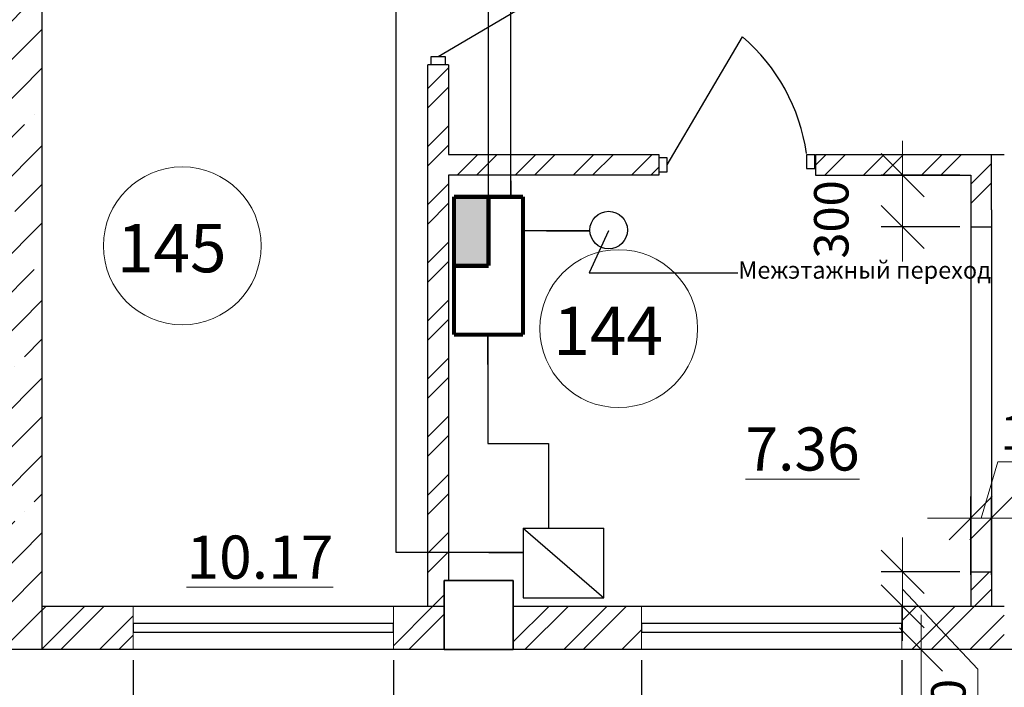
# Model space of a CAD drawing. Units: millimetres. Extents: x -688742 to 5189788, y -4593235 to -979539.
# Drawn here: x -46542 to -40829, y -2298512 to -2294641 of the extents above; entities that cross this region are included whole.
import ezdxf
from ezdxf import colors
from ezdxf.entities.mleader import LeaderData, LeaderLine
from ezdxf.math import Vec2, Vec3

# ---------------------------------------------------------------- set-up
doc = ezdxf.new("R2010")
doc.units = ezdxf.units.MM
doc.header["$LTSCALE"] = 0.5
for name, color, linetype, lineweight in [('--Основной', 18, 'Continuous', 30), ('--Размеры', 172, 'Continuous', 5), ('--Тонкая', 25, 'Continuous', 15), ('--Штриховка', 190, 'Continuous', 15), ('Cтены мои', 7, 'Continuous', 30), ('АПС_СОУЭ', 170, 'Continuous', 30), ('текст', 175, 'Continuous', 9), ('условные знаки', 3, 'Continuous', 30)]:
    doc.layers.add(name, color=color, linetype=linetype, lineweight=lineweight)
for name, color, linetype in [('Двери ARCHICAD', 7, 'Continuous'), ('пожарка', 1, 'Continuous'), ('РАЗМ', 5, 'Continuous')]:
    doc.layers.add(name, color=color, linetype=linetype)
doc.styles.add('ARIAL', font='arial.ttf')
doc.styles.add('GOST 2.304', font='cs_gost2304.shx', dxfattribs={"oblique": 15})
doc.styles.get("Standard").update_dxf_attribs({"font": 'romans.shx', "width": 0.75})
doc.dimstyles.new('igrik', dxfattribs={"dimscale": 100, "dimtxt": 2, "dimasz": 2.5, "dimexe": 1.25, "dimexo": 0.625, "dimtad": 1, "dimdec": 0, "dimrnd": 0.001, "dimtxsty": 'GOST 2.304', "dimblk": 'OBLIQUE', "dimcen": 2.5, "dimdle": 2, "dimclrt": 256, "dimadec": 0, "dimazin": 2, "dimtfac": 0.75, "dimtdec": 0, "dimtmove": 1, "dimatfit": 3, "dimfxl": 1, "dimtolj": 1, "dimlwd": 5, "dimarcsym": 1})
pattern_1 = [(45, (-111677.98, -2334593.01), (-168.3798, 168.3798), []), (45, (-111565.72, -2334593.01), (-168.3798, 168.3798), [])]

# ---------------------------------------------------------------- blocks, each defined once
blk = doc.blocks.new('ввапуке')
at = {"color": 5, "lineweight": 35, "ltscale": 200}
blk.add_lwpolyline([(975623.9, -811785.4), (975623.9, -811385.4), (976023.9, -811385.4), (976023.9, -811785.4), (975623.9, -811785.4)], dxfattribs=at)
blk = doc.blocks.new('_OBLIQUE')
at = {"color": 0, "linetype": 'ByBlock'}
blk.add_line((-0.5, -0.5), (0.5, 0.5), dxfattribs=at)
blk = doc.blocks.new('*D11919')
at = {"layer": '--Размеры', "color": 0, "lineweight": -2, "ltscale": 200, "transparency": 16777216}
for p, q in [((-45884, -2298355.4), (-45884, -2299417.9)), ((-44374, -2298355.4), (-44374, -2299417.9))]:
    blk.add_line(p, q, dxfattribs=at)
at = {"layer": '--Размеры', "color": 0, "lineweight": 5, "ltscale": 200, "transparency": 16777216}
blk.add_line((-46084, -2299292.9), (-44174, -2299292.9), dxfattribs=at)
at = {"layer": 'Defpoints', "color": 0, "ltscale": 200, "transparency": 16777216}
for p in [(-45884, -2298292.9), (-44374, -2298292.9), (-44374, -2299292.9)]:
    blk.add_point(p, dxfattribs=at)
at = {"layer": '--Размеры', "color": 0, "lineweight": 5, "ltscale": 200, "transparency": 16777216, "xscale": 250, "yscale": 250, "zscale": 250, "rotation": 180}
blk.add_blockref('_OBLIQUE', (-45884, -2299292.9), dxfattribs=at)
at = {"layer": '--Размеры', "color": 0, "lineweight": 5, "ltscale": 200, "transparency": 16777216, "xscale": 250, "yscale": 250, "zscale": 250}
blk.add_blockref('_OBLIQUE', (-44374, -2299292.9), dxfattribs=at)
at = {"layer": '--Размеры', "ltscale": 200, "transparency": 16777216, "insert": (-45129, -2299126.2), "char_height": 200, "attachment_point": 5, "style": 'GOST 2.304', "bg_fill": 3, "box_fill_scale": 1.1, "bg_fill_color": 256, "bg_fill_true_color": 13158600, "bg_fill_transparency": 0}
blk.add_mtext('\\A1;1510', dxfattribs=at)
blk = doc.blocks.new('*D11920')
at = {"layer": '--Размеры', "color": 0, "lineweight": -2, "ltscale": 200, "transparency": 16777216}
for p, q in [((-44374, -2298355.4), (-44374, -2299417.9)), ((-42934, -2298355.4), (-42934, -2299417.9))]:
    blk.add_line(p, q, dxfattribs=at)
at = {"layer": '--Размеры', "color": 0, "lineweight": 5, "ltscale": 200, "transparency": 16777216}
blk.add_line((-44574, -2299292.9), (-42734, -2299292.9), dxfattribs=at)
at = {"layer": 'Defpoints', "color": 0, "ltscale": 200, "transparency": 16777216}
for p in [(-44374, -2298292.9), (-42934, -2298292.9), (-42934, -2299292.9)]:
    blk.add_point(p, dxfattribs=at)
at = {"layer": '--Размеры', "color": 0, "lineweight": 5, "ltscale": 200, "transparency": 16777216, "xscale": 250, "yscale": 250, "zscale": 250, "rotation": 180}
blk.add_blockref('_OBLIQUE', (-44374, -2299292.9), dxfattribs=at)
at = {"layer": '--Размеры', "color": 0, "lineweight": 5, "ltscale": 200, "transparency": 16777216, "xscale": 250, "yscale": 250, "zscale": 250}
blk.add_blockref('_OBLIQUE', (-42934, -2299292.9), dxfattribs=at)
at = {"layer": '--Размеры', "ltscale": 200, "transparency": 16777216, "insert": (-43654, -2299130.4), "char_height": 200, "attachment_point": 5, "style": 'GOST 2.304', "bg_fill": 3, "box_fill_scale": 1.1, "bg_fill_color": 256, "bg_fill_true_color": 13158600, "bg_fill_transparency": 0}
blk.add_mtext('\\A1;1440', dxfattribs=at)
blk = doc.blocks.new('*D11921')
at = {"layer": '--Размеры', "color": 0, "lineweight": -2, "ltscale": 200, "transparency": 16777216}
for p, q in [((-42934, -2298355.4), (-42934, -2299417.9)), ((-41424, -2298355.4), (-41424, -2299417.9))]:
    blk.add_line(p, q, dxfattribs=at)
at = {"layer": '--Размеры', "color": 0, "lineweight": 5, "ltscale": 200, "transparency": 16777216}
blk.add_line((-43134, -2299292.9), (-41224, -2299292.9), dxfattribs=at)
at = {"layer": 'Defpoints', "color": 0, "ltscale": 200, "transparency": 16777216}
for p in [(-42934, -2298292.9), (-41424, -2298292.9), (-41424, -2299292.9)]:
    blk.add_point(p, dxfattribs=at)
at = {"layer": '--Размеры', "color": 0, "lineweight": 5, "ltscale": 200, "transparency": 16777216, "xscale": 250, "yscale": 250, "zscale": 250, "rotation": 180}
blk.add_blockref('_OBLIQUE', (-42934, -2299292.9), dxfattribs=at)
at = {"layer": '--Размеры', "color": 0, "lineweight": 5, "ltscale": 200, "transparency": 16777216, "xscale": 250, "yscale": 250, "zscale": 250}
blk.add_blockref('_OBLIQUE', (-41424, -2299292.9), dxfattribs=at)
at = {"layer": '--Размеры', "ltscale": 200, "transparency": 16777216, "insert": (-42179, -2299126.2), "char_height": 200, "attachment_point": 5, "style": 'GOST 2.304', "bg_fill": 3, "box_fill_scale": 1.1, "bg_fill_color": 256, "bg_fill_true_color": 13158600, "bg_fill_transparency": 0}
blk.add_mtext('\\A1;1510', dxfattribs=at)
blk = doc.blocks.new('*D11922')
at = {"layer": '--Размеры', "color": 0, "lineweight": -2, "ltscale": 200, "transparency": 16777216}
for p, q in [((-41424, -2298355.4), (-41424, -2299417.9)), ((-39954, -2298355.4), (-39954, -2299417.9))]:
    blk.add_line(p, q, dxfattribs=at)
at = {"layer": '--Размеры', "color": 0, "lineweight": 5, "ltscale": 200, "transparency": 16777216}
blk.add_line((-41624, -2299292.9), (-39754, -2299292.9), dxfattribs=at)
at = {"layer": 'Defpoints', "color": 0, "ltscale": 200, "transparency": 16777216}
for p in [(-41424, -2298292.9), (-39954, -2298292.9), (-39954, -2299292.9)]:
    blk.add_point(p, dxfattribs=at)
at = {"layer": '--Размеры', "color": 0, "lineweight": 5, "ltscale": 200, "transparency": 16777216, "xscale": 250, "yscale": 250, "zscale": 250, "rotation": 180}
blk.add_blockref('_OBLIQUE', (-41424, -2299292.9), dxfattribs=at)
at = {"layer": '--Размеры', "color": 0, "lineweight": 5, "ltscale": 200, "transparency": 16777216, "xscale": 250, "yscale": 250, "zscale": 250}
blk.add_blockref('_OBLIQUE', (-39954, -2299292.9), dxfattribs=at)
at = {"layer": '--Размеры', "ltscale": 200, "transparency": 16777216, "insert": (-40689, -2299130.4), "char_height": 200, "attachment_point": 5, "style": 'GOST 2.304', "bg_fill": 3, "box_fill_scale": 1.1, "bg_fill_color": 256, "bg_fill_true_color": 13158600, "bg_fill_transparency": 0}
blk.add_mtext('\\A1;1470', dxfattribs=at)
blk = doc.blocks.new('*D12003')
at = {"layer": '--Размеры', "color": 0, "lineweight": 5, "ltscale": 200, "transparency": 16777216}
for p, q in [((-40964, -2297531.6), (-40866, -2297205.1)), ((-40866, -2297205.1), (-40382.6, -2297205.1)), ((-41024, -2297531.6), (-41274, -2297531.6)), ((-40904, -2297531.6), (-41024, -2297531.6)), ((-40904, -2297531.6), (-41024, -2297531.6)), ((-40904, -2297531.6), (-40654, -2297531.6))]:
    blk.add_line(p, q, dxfattribs=at)
at = {"layer": '--Размеры', "color": 0, "lineweight": -2, "ltscale": 200, "transparency": 16777216}
for p, q in [((-41024, -2297860.4), (-41024, -2297406.6)), ((-40904, -2297860.4), (-40904, -2297406.6))]:
    blk.add_line(p, q, dxfattribs=at)
at = {"layer": 'Defpoints', "color": 0, "ltscale": 200, "transparency": 16777216}
for p in [(-41024, -2297531.6), (-41024, -2297922.9), (-40904, -2297922.9)]:
    blk.add_point(p, dxfattribs=at)
at = {"layer": '--Размеры', "color": 0, "lineweight": 5, "ltscale": 200, "transparency": 16777216, "xscale": 250, "yscale": 250, "zscale": 250}
blk.add_blockref('_OBLIQUE', (-41024, -2297531.6), dxfattribs=at)
at = {"layer": '--Размеры', "color": 0, "lineweight": 5, "ltscale": 200, "transparency": 16777216, "xscale": 250, "yscale": 250, "zscale": 250, "rotation": 180}
blk.add_blockref('_OBLIQUE', (-40904, -2297531.6), dxfattribs=at)
at = {"layer": '--Размеры', "ltscale": 200, "transparency": 16777216, "insert": (-40624.3, -2297034.9), "char_height": 200, "attachment_point": 5, "style": 'GOST 2.304', "bg_fill": 3, "box_fill_scale": 1.1, "bg_fill_color": 256, "bg_fill_true_color": 13158600, "bg_fill_transparency": 0}
blk.add_mtext('\\A1;120', dxfattribs=at)
blk = doc.blocks.new('*D12004')
at = {"layer": '--Размеры', "color": 0, "lineweight": 5, "ltscale": 200, "transparency": 16777216}
for p, q in [((-41419.4, -2298242.9), (-41419.4, -2297642.9)), ((-41419.4, -2297942.9), (-40983.5, -2298407)), ((-40983.5, -2298407), (-40983.5, -2298975.6))]:
    blk.add_line(p, q, dxfattribs=at)
at = {"layer": '--Размеры', "color": 0, "lineweight": -2, "ltscale": 200, "transparency": 16777216}
for p, q in [((-41086.5, -2297842.9), (-41544.4, -2297842.9)), ((-41086.5, -2298042.9), (-41544.4, -2298042.9))]:
    blk.add_line(p, q, dxfattribs=at)
at = {"layer": 'Defpoints', "color": 0, "ltscale": 200, "transparency": 16777216}
for p in [(-41419.4, -2297842.9), (-41024, -2297842.9), (-41024, -2298042.9)]:
    blk.add_point(p, dxfattribs=at)
at = {"layer": '--Размеры', "color": 0, "lineweight": 5, "ltscale": 200, "transparency": 16777216, "xscale": 250, "yscale": 250, "zscale": 250}
for p, rotation in [((-41419.4, -2297842.9), 90), ((-41419.4, -2298042.9), 270)]:
    blk.add_blockref('_OBLIQUE', p, dxfattribs=dict(at, rotation=rotation))
at = {"layer": '--Размеры', "ltscale": 200, "transparency": 16777216, "insert": (-41153.7, -2298691.3), "char_height": 200, "attachment_point": 5, "rotation": 90, "style": 'GOST 2.304', "bg_fill": 3, "box_fill_scale": 1.1, "bg_fill_color": 256, "bg_fill_true_color": 13158600, "bg_fill_transparency": 0}
blk.add_mtext('\\A1;200', dxfattribs=at)
blk = doc.blocks.new('*D12005')
at = {"layer": '--Размеры', "color": 0, "lineweight": 5, "ltscale": 200, "transparency": 16777216}
blk.add_line((-41419.4, -2296042.9), (-41419.4, -2295342.9), dxfattribs=at)
at = {"layer": '--Размеры', "color": 0, "lineweight": -2, "ltscale": 200, "transparency": 16777216}
for p, q in [((-41086.5, -2295542.9), (-41544.4, -2295542.9)), ((-41086.5, -2295842.9), (-41544.4, -2295842.9))]:
    blk.add_line(p, q, dxfattribs=at)
at = {"layer": 'Defpoints', "color": 0, "ltscale": 200, "transparency": 16777216}
for p in [(-41419.4, -2295542.9), (-41024, -2295542.9), (-41024, -2295842.9)]:
    blk.add_point(p, dxfattribs=at)
at = {"layer": '--Размеры', "color": 0, "lineweight": 5, "ltscale": 200, "transparency": 16777216, "xscale": 250, "yscale": 250, "zscale": 250}
for p, rotation in [((-41419.4, -2295542.9), 90), ((-41419.4, -2295842.9), 270)]:
    blk.add_blockref('_OBLIQUE', p, dxfattribs=dict(at, rotation=rotation))
at = {"layer": '--Размеры', "ltscale": 200, "transparency": 16777216, "insert": (-41832.9, -2295799.4), "char_height": 200, "attachment_point": 5, "rotation": 90, "style": 'GOST 2.304', "bg_fill": 3, "box_fill_scale": 1.1, "bg_fill_color": 256, "bg_fill_true_color": 13158600, "bg_fill_transparency": 0}
blk.add_mtext('\\A1;300', dxfattribs=at)
blk = doc.blocks.new('*D12009')
at = {"layer": '--Размеры', "color": 0, "lineweight": -2, "ltscale": 200, "transparency": 16777216}
for p, q in [((-46664, -2298355.4), (-46664, -2299417.9)), ((-45884, -2298355.4), (-45884, -2299417.9))]:
    blk.add_line(p, q, dxfattribs=at)
at = {"layer": '--Размеры', "color": 0, "lineweight": 5, "ltscale": 200, "transparency": 16777216}
blk.add_line((-46864, -2299292.9), (-45684, -2299292.9), dxfattribs=at)
at = {"layer": 'Defpoints', "color": 0, "ltscale": 200, "transparency": 16777216}
for p in [(-46664, -2298292.9), (-45884, -2298292.9), (-45884, -2299292.9)]:
    blk.add_point(p, dxfattribs=at)
at = {"layer": '--Размеры', "color": 0, "lineweight": 5, "ltscale": 200, "transparency": 16777216, "xscale": 250, "yscale": 250, "zscale": 250, "rotation": 180}
blk.add_blockref('_OBLIQUE', (-46664, -2299292.9), dxfattribs=at)
at = {"layer": '--Размеры', "color": 0, "lineweight": 5, "ltscale": 200, "transparency": 16777216, "xscale": 250, "yscale": 250, "zscale": 250}
blk.add_blockref('_OBLIQUE', (-45884, -2299292.9), dxfattribs=at)
at = {"layer": '--Размеры', "ltscale": 200, "transparency": 16777216, "insert": (-46274, -2299130.4), "char_height": 200, "attachment_point": 5, "style": 'GOST 2.304', "bg_fill": 3, "box_fill_scale": 1.1, "bg_fill_color": 256, "bg_fill_true_color": 13158600, "bg_fill_transparency": 0}
blk.add_mtext('\\A1;780', dxfattribs=at)
blk = doc.blocks.new('830')
at = {"color": 32, "lineweight": 30, "true_color": 0xcd6928}
for points in [[(1283435.1, -1000887.4), (1283435, -1000839), (1283515, -1000839), (1283515, -1000887.4)], [(1283416, -1001849), (1283416, -1001800.6), (1283495.9, -1001800.6), (1283496, -1001849)]]:
    blk.add_lwpolyline(points, close=True, dxfattribs=at)
at = {"layer": 'Двери ARCHICAD', "color": 21, "linetype": 'Continuous', "lineweight": 30, "true_color": 0xff9955}
blk.add_line((1283456, -1001800.6), (1284267.1, -1001322.9), dxfattribs=at)
at = {"layer": 'Двери ARCHICAD', "color": 21, "linetype": 'Continuous', "lineweight": 25, "true_color": 0xff9955}
blk.add_arc((1283352.8, -1002031.8), 1157, 37.7901, 81.5684, dxfattribs=at)
blk = doc.blocks.new('860')
at = {"color": 32, "lineweight": 30, "true_color": 0xcd6928}
for points in [[(1284736, -1002469), (1284784.4, -1002469), (1284784.4, -1002389.1), (1284736, -1002389)], [(1285593.6, -1002449.9), (1285642, -1002450), (1285642, -1002370), (1285593.6, -1002370)]]:
    blk.add_lwpolyline(points, close=True, dxfattribs=at)
at = {"layer": 'Двери ARCHICAD', "color": 21, "linetype": 'Continuous', "lineweight": 30, "true_color": 0xff9955}
blk.add_line((1284784.4, -1002429), (1285222.1, -1001685.9), dxfattribs=at)
at = {"layer": 'Двери ARCHICAD', "color": 21, "linetype": 'Continuous', "lineweight": 25, "true_color": 0xff9955}
blk.add_arc((1284498.7, -1002523.4), 1106.6, 8.3545, 49.182, dxfattribs=at)
blk = doc.blocks.new('*D12159')
at = {"layer": '--Размеры', "color": 0, "lineweight": 5, "ltscale": 200, "transparency": 16777216}
blk.add_line((-41312, -2298092.9), (-41312, -2302572.9), dxfattribs=at)
at = {"layer": '--Размеры', "color": 0, "lineweight": -2, "ltscale": 200, "transparency": 16777216}
for p, q in [((-40254, -2298292.9), (-41437, -2298292.9)), ((-40541.5, -2302372.9), (-41437, -2302372.9))]:
    blk.add_line(p, q, dxfattribs=at)
at = {"layer": 'Defpoints', "color": 0, "ltscale": 200, "transparency": 16777216}
for p in [(-40191.5, -2298292.9), (-41312, -2302372.9), (-40479, -2302372.9)]:
    blk.add_point(p, dxfattribs=at)
at = {"layer": '--Размеры', "color": 0, "lineweight": 5, "ltscale": 200, "transparency": 16777216, "xscale": 250, "yscale": 250, "zscale": 250}
for p, rotation in [((-41312, -2298292.9), 90), ((-41312, -2302372.9), 270)]:
    blk.add_blockref('_OBLIQUE', p, dxfattribs=dict(at, rotation=rotation))
at = {"layer": '--Размеры', "ltscale": 200, "transparency": 16777216, "insert": (-41474.5, -2300332.9), "char_height": 200, "attachment_point": 5, "rotation": 90, "style": 'GOST 2.304', "bg_fill": 3, "box_fill_scale": 1.1, "bg_fill_color": 256, "bg_fill_true_color": 13158600, "bg_fill_transparency": 0}
blk.add_mtext('\\A1;4080', dxfattribs=at)
blk = doc.blocks.new('ППК')
at = {"layer": 'пожарка'}
blk.add_hatch(color=256, dxfattribs=at).paths.add_polyline_path([(3, -3.5), (3, -1.5), (-1, -1.5), (-1, -3.5)])
at = {"layer": 'пожарка', "const_width": 0.24}
for points in [[(-1, 0.5), (-1, -3.5)], [(-1, 0.5), (7, 0.5)], [(7, 0.5), (7, -3.5)], [(-1, -1.5), (3, -1.5)], [(3, -1.5), (3, -3.5)], [(-1, -3.5), (7, -3.5)]]:
    blk.add_lwpolyline(points, dxfattribs=at)
blk = doc.blocks.new('ec')
at = {"layer": 'пожарка', "ltscale": 30}
for p, q in [((1087011, -2313081), (1087011, -2313889)), ((1087011, -2313081), (1087946, -2313889)), ((1087011, -2313081), (1087946, -2313081)), ((1087946, -2313889), (1087946, -2313081)), ((1087011, -2313889), (1087946, -2313889))]:
    blk.add_line(p, q, dxfattribs=at)

msp = doc.modelspace()

# ---------------------------------------------------------------- hatches: boundary and pattern name
at = {"layer": '--Штриховка', "ltscale": 100}
h = msp.add_hatch(dxfattribs=at)
h.set_pattern_fill('ANSI35', color=256, scale=50, style=0)
h.set_pattern_definition([(45, (-111677.98, -2334593), (-224.5064, 224.5064), []), (45, (-111453.47, -2334593), (-224.5064, 224.5064), [396.875, -79.375, 0, -79.375])])
h.paths.add_polyline_path([(-49604, -2297287.9), (-49604, -2297187.9), (-49729, -2297187.9), (-49729, -2298167.9), (-49604, -2298167.9)])
h.paths.add_polyline_path([(-49604, -2298167.9), (-49729, -2298167.9), (-49729, -2298292.9), (-49604, -2298292.9)])
h.paths.add_polyline_path([(-49729, -2298167.9), (-49854, -2298167.9), (-49854, -2298292.9), (-49729, -2298292.9)])
h.paths.add_polyline_path([(-49729, -2297187.9), (-49854, -2297187.9), (-49854, -2298167.9), (-49729, -2298167.9)])
h.paths.add_polyline_path([(-49604, -2291092.9), (-48944, -2291092.9), (-48944, -2290967.9), (-49729, -2290967.9), (-49729, -2294653.6), (-49729, -2297187.9), (-49604, -2297187.9)])
h.paths.add_polyline_path([(-49729, -2290967.9), (-49854, -2290967.9), (-49854, -2297187.9), (-49729, -2297187.9), (-49729, -2294653.6)])
h.paths.add_polyline_path([(-49729, -2290842.9), (-49854, -2290842.9), (-49854, -2290967.9), (-49729, -2290967.9)])
h.paths.add_polyline_path([(-48944, -2290842.9), (-49729, -2290842.9), (-49729, -2290967.9), (-48944, -2290967.9)])
h.paths.add_polyline_path([(-46539, -2290842.9), (-47434, -2290842.9), (-47434, -2290967.9), (-46539, -2290967.9)])
h.paths.add_polyline_path([(-46539, -2290967.9), (-47434, -2290967.9), (-47434, -2291092.9), (-46664, -2291092.9), (-46664, -2297187.9), (-46539, -2297187.9), (-46539, -2294653.6)])
h.paths.add_polyline_path([(-46414, -2290842.9), (-46539, -2290842.9), (-46539, -2290967.9), (-46414, -2290967.9)])
h.paths.add_polyline_path([(-46414, -2290967.9), (-46539, -2290967.9), (-46539, -2294653.6), (-46539, -2297187.9), (-46414, -2297187.9)])
h.paths.add_polyline_path([(-46414, -2297187.9), (-46539, -2297187.9), (-46539, -2298167.9), (-46414, -2298167.9)])
h.paths.add_polyline_path([(-46539, -2297187.9), (-46664, -2297187.9), (-46664, -2298042.9), (-46664, -2298167.9), (-46539, -2298167.9)])
h.paths.add_polyline_path([(-46539, -2298167.9), (-46664, -2298167.9), (-46664, -2298292.9), (-46539, -2298292.9)])
h.paths.add_polyline_path([(-46414, -2298167.9), (-46539, -2298167.9), (-46539, -2298292.9), (-46414, -2298292.9)])
h.paths.add_polyline_path([(-48294, -2297087.9), (-48594, -2297087.9), (-48594, -2297187.9), (-48294, -2297187.9)])
h.paths.add_polyline_path([(-48294, -2297187.9), (-48594, -2297187.9), (-48594, -2297287.9), (-48294, -2297287.9)])
h.paths.add_polyline_path([(-46664, -2297087.9), (-46784, -2297087.9), (-46784, -2297187.9), (-46664, -2297187.9)], flags=17)
h.paths.add_polyline_path([(-46664, -2297187.9), (-46784, -2297187.9), (-46784, -2297287.9), (-46664, -2297287.9)])
h.paths.add_polyline_path([(-49504, -2297187.9), (-49604, -2297187.9), (-49604, -2297287.9), (-49504, -2297287.9)])
h.paths.add_polyline_path([(-49504, -2297087.9), (-49604, -2297087.9), (-49604, -2297187.9), (-49504, -2297187.9)], flags=17)
h = msp.add_hatch(dxfattribs=at)
h.set_pattern_fill('ANSI32', color=256, scale=25, style=0)
h.set_pattern_definition(pattern_1)
h.paths.add_polyline_path([(-46014, -2293502.9), (-46014, -2294422.9), (-46414, -2294422.9), (-46414, -2294542.9), (-45894, -2294542.9), (-45894, -2293502.9), (-44174, -2293502.9), (-44174, -2293892.9), (-44054, -2293892.9), (-44054, -2291167.9), (-44079, -2291167.9), (-44079, -2291092.9), (-44174, -2291092.9), (-44174, -2293382.9), (-46414, -2293382.9), (-46414, -2293502.9)])
h.paths.add_polyline_path([(-44054, -2295422.9), (-44054, -2294902.9), (-44174, -2294902.9), (-44174, -2297187.9), (-44054, -2297187.9), (-44054, -2295542.9), (-43879, -2295542.9), (-43879, -2295422.9)])
h.paths.add_polyline_path([(-44174, -2298042.9), (-44079, -2298042.9), (-44079, -2297892.9), (-44054, -2297892.9), (-44054, -2297187.9), (-44174, -2297187.9)])
h.paths.add_polyline_path([(-42834, -2295542.9), (-42834, -2295422.9), (-43879, -2295422.9), (-43879, -2295542.9)])
h.paths.add_polyline_path([(-40904, -2295422.9), (-41924, -2295422.9), (-41924, -2295542.9), (-41024, -2295542.9), (-41024, -2295742.9), (-40904, -2295742.9)])
h.paths.add_polyline_path([(-40904, -2297842.9), (-41024, -2297842.9), (-41024, -2297860.4), (-41024, -2298042.9), (-40904, -2298042.9)])
h.paths.add_polyline_path([(-34484, -2291092.9), (-34604, -2291092.9), (-34604, -2297187.9), (-34484, -2297187.9)])
h.paths.add_polyline_path([(-34604, -2298042.9), (-34484, -2298042.9), (-34484, -2297187.9), (-34604, -2297187.9)])
h.paths.add_polyline_path([(-31544, -2297187.9), (-31629, -2297187.9), (-31629, -2297892.9), (-31544, -2297892.9)])
h.paths.add_polyline_path([(-31664, -2297187.9), (-31629, -2297187.9), (-31629, -2295672.9), (-31664, -2295672.9)])
h.paths.add_polyline_path([(-31664, -2297892.9), (-31629, -2297892.9), (-31629, -2297187.9), (-31664, -2297187.9)])
h.paths.add_polyline_path([(-31544, -2295672.9), (-31629, -2295672.9), (-31629, -2297187.9), (-31544, -2297187.9)])
h.paths.add_polyline_path([(-31629, -2294653.6), (-31629, -2294762.9), (-31544, -2294762.9), (-31544, -2293262.9), (-29094, -2293262.9), (-29094, -2293142.9), (-31629, -2293142.9)])
h.paths.add_polyline_path([(-31664, -2293262.9), (-31664, -2294762.9), (-31629, -2294762.9), (-31629, -2294653.6), (-31629, -2293142.9), (-32064, -2293142.9), (-32064, -2292262.9), (-32184, -2292262.9), (-32184, -2293142.9), (-33314, -2293142.9), (-33314, -2293262.9)])
h.paths.add_polyline_path([(-34224, -2293262.9), (-34224, -2293142.9), (-34484, -2293142.9), (-34484, -2293262.9)])
h.paths.add_polyline_path([(-32064, -2291092.9), (-32184, -2291092.9), (-32184, -2291352.9), (-32064, -2291352.9)])
h = msp.add_hatch(dxfattribs=at)
h.set_pattern_fill('ANSI32', color=256, scale=25, style=0)
h.set_pattern_definition(pattern_1)
h.paths.add_polyline_path([(-46414, -2298042.9), (-46414, -2298167.9), (-45884, -2298167.9), (-45884, -2298142.9), (-45884, -2298042.9)])
h.paths.add_polyline_path([(-45884, -2298292.9), (-45884, -2298167.9), (-46414, -2298167.9), (-46414, -2298292.9)])
h.paths.add_polyline_path([(-44079, -2298292.9), (-44079, -2298167.9), (-44374, -2298167.9), (-44374, -2298192.9), (-44374, -2298292.9)])
h.paths.add_polyline_path([(-44374, -2298042.9), (-44374, -2298167.9), (-44079, -2298167.9), (-44079, -2298042.9)])
h.paths.add_polyline_path([(-42934, -2298292.9), (-42934, -2298167.9), (-43679, -2298167.9), (-43679, -2298292.9)])
h.paths.add_polyline_path([(-43679, -2298042.9), (-43679, -2298167.9), (-42934, -2298167.9), (-42934, -2298142.9), (-42934, -2298042.9)])
h.paths.add_polyline_path([(-41424, -2298167.9), (-41424, -2298192.9), (-41424, -2298292.9), (-40829, -2298292.9), (-40829, -2298167.9)])
h.paths.add_polyline_path([(-41424, -2298042.9), (-41424, -2298167.9), (-40829, -2298167.9), (-40829, -2298042.9)])
h.paths.add_polyline_path([(-39954, -2298167.9), (-39954, -2298042.9), (-40429, -2298042.9), (-40429, -2298167.9)])
h.paths.add_polyline_path([(-39954, -2298292.9), (-39954, -2298167.9), (-40429, -2298167.9), (-40429, -2298292.9)])
h.paths.add_polyline_path([(-35079, -2298292.9), (-35079, -2298167.9), (-35554, -2298167.9), (-35554, -2298292.9)])
h.paths.add_polyline_path([(-35554, -2298042.9), (-35554, -2298167.9), (-35079, -2298167.9), (-35079, -2298042.9)])
h.paths.add_polyline_path([(-34084, -2298167.9), (-34084, -2298142.9), (-34084, -2298042.9), (-34679, -2298042.9), (-34679, -2298167.9)])
h.paths.add_polyline_path([(-34084, -2298292.9), (-34084, -2298167.9), (-34679, -2298167.9), (-34679, -2298292.9)])
h.paths.add_polyline_path([(-31829, -2298292.9), (-31829, -2298167.9), (-32574, -2298167.9), (-32574, -2298192.9), (-32574, -2298292.9)])
h.paths.add_polyline_path([(-31829, -2298167.9), (-31829, -2298042.9), (-32574, -2298042.9), (-32574, -2298167.9)])
h.paths.add_polyline_path([(-31429, -2298042.9), (-31429, -2298167.9), (-31134, -2298167.9), (-31134, -2298142.9), (-31134, -2298042.9)])
h.paths.add_polyline_path([(-31134, -2298292.9), (-31134, -2298167.9), (-31429, -2298167.9), (-31429, -2298292.9)])
h.paths.add_polyline_path([(-29624, -2298167.9), (-29624, -2298192.9), (-29624, -2298292.9), (-29094, -2298292.9), (-29094, -2298167.9)])
h.paths.add_polyline_path([(-29624, -2298042.9), (-29624, -2298167.9), (-29094, -2298167.9), (-29094, -2298042.9)])

# ---------------------------------------------------------------- linework, layer by layer
at = {"layer": '--Тонкая', "ltscale": 200}
for points in [[(-44374, -2298292.9), (-44374, -2298042.9), (-45884, -2298042.9), (-45884, -2298292.9)], [(-41424, -2298292.9), (-41424, -2298042.9), (-42934, -2298042.9), (-42934, -2298292.9)]]:
    msp.add_lwpolyline(points, close=True, dxfattribs=at)
at = {"layer": 'Cтены мои'}
for p, q in [((-44174, -2298042.9), (-44174, -2294902.9)), ((-44054, -2294902.9), (-44174, -2294902.9)), ((-44054, -2294902.9), (-44054, -2295422.9)), ((-44054, -2295422.9), (-42834, -2295422.9)), ((-42834, -2295422.9), (-42834, -2295542.9)), ((-41924, -2295422.9), (-40829, -2295422.9)), ((-41924, -2295422.9), (-41924, -2295542.9)), ((-40904, -2295742.9), (-40904, -2295422.9)), ((-42834, -2295542.9), (-44054, -2295542.9)), ((-44054, -2295542.9), (-44054, -2297892.9)), ((-41924, -2295542.9), (-41024, -2295542.9)), ((-41024, -2295542.9), (-41024, -2295742.9)), ((-41024, -2295842.9), (-40904, -2295842.9)), ((-41024, -2297842.9), (-40904, -2297842.9)), ((-41024, -2297842.9), (-41024, -2298042.9))]:
    msp.add_line(p, q, dxfattribs=at)
for points in [[(-46414, -2290842.9), (-46414, -2298292.9)], [(-44079, -2298042.9), (-46414, -2298042.9)], [(-40829, -2298042.9), (-43679, -2298042.9)], [(-46414, -2298292.9), (-46664, -2298292.9)], [(-44079, -2298292.9), (-46414, -2298292.9)], [(-40829, -2298292.9), (-43679, -2298292.9)]]:
    msp.add_lwpolyline(points, dxfattribs=at)
at = {"layer": 'Cтены мои', "ltscale": 200}
msp.add_lwpolyline([(-44374, -2298142.9), (-45884, -2298142.9), (-45884, -2298192.9), (-44374, -2298192.9)], close=True, dxfattribs=at)
at = {"layer": 'пожарка', "linetype": 'ByBlock', "ltscale": 30}
for p, q in [((-43821.7, -2295093), (-43821.7, -2291665)), ((-43692.7, -2295180), (-43692.7, -2293784)), ((-44357.7, -2296659), (-44357.7, -2294026)), ((-43821.7, -2295668), (-43821.7, -2295093)), ((-43692.7, -2295668), (-43692.7, -2295180)), ((-43692.7, -2295576), (-43692.7, -2295668)), ((-43233.7, -2295865), (-43621.7, -2295865)), ((-43484.7, -2295865), (-43233.7, -2295865)), ((-43825.7, -2296640), (-43825.7, -2296468)), ((-43825.7, -2296468), (-43825.7, -2297099)), ((-44357.7, -2297730), (-44357.7, -2296659)), ((-43825.7, -2297099), (-43473.7, -2297099)), ((-43473.7, -2297099), (-43473.7, -2297590)), ((-44280.7, -2297730), (-44357.7, -2297730)), ((-43620.2, -2297730), (-44280.7, -2297730)), ((-43820.7, -2297730), (-43620.2, -2297730))]:
    msp.add_line(p, q, dxfattribs=at)
at = {"layer": 'РАЗМ', "lineweight": 13, "ltscale": 100}
for centre in [(-45598.6, -2295952.5), (-43066.4, -2296432.5)]:
    msp.add_circle(centre, 457.8, dxfattribs=at)
at = {"layer": 'условные знаки', "color": 1, "ltscale": 30}
msp.add_circle((-43124.7, -2295861.3), 109, dxfattribs=at)

# ---------------------------------------------------------------- block references
at = {"layer": '--Основной'}
msp.add_blockref('ввапуке', (-1019702.8, -1486507.5), dxfattribs=at)
at = {"layer": 'Cтены мои'}
msp.add_blockref('830', (-1327570, -1293053.9), dxfattribs=at)
at = {"layer": 'АПС_СОУЭ', "xscale": 100, "yscale": 100, "zscale": 100, "rotation": 270}
msp.add_blockref('ППК', (-43671.7, -2295768), dxfattribs=at)
at = {"layer": 'пожарка', "xscale": 0.5, "yscale": 0.5, "zscale": 0.5}
msp.add_blockref('ec', (-587125.7, -1141049.5), dxfattribs=at)

# ---------------------------------------------------------------- texts
at = {"layer": 'текст', "color": 5, "char_height": 280, "width": 514.192, "attachment_point": 6, "style": 'ARIAL'}
for s, insert in [('{\\fArial|b0|i1|c0|p34;\\C202;1\\fArial|b0|i1|c204|p34;45}', (-45342, -2295965.9)), ('{\\fArial|b0|i1|c204|p34;\\C202;144}', (-42809.8, -2296445.9))]:
    msp.add_mtext(s, dxfattribs=dict(at, insert=insert))
at = {"layer": 'текст', "color": 5, "char_height": 250, "attachment_point": 6, "style": 'ARIAL'}
for s, insert in [('{\\fArial|b0|i1|c0|p34;\\L\\C202;7.36}', (-41668.4, -2297130.3)), ('{\\fArial|b0|i1|c0|p34;\\L\\C202;10.17}', (-44722.4, -2297757.3))]:
    msp.add_mtext(s, dxfattribs=dict(at, insert=insert))

# ---------------------------------------------------------------- next in the draw order: dimensions: what is measured, and where the dimension line sits
at = {"layer": '--Размеры', "ltscale": 200}
dim = msp.add_linear_dim(base=(-41419.4, -2295542.9), p1=(-41024, -2295842.9), p2=(-41024, -2295542.9), angle=90, dimstyle='igrik', override={"dimlfac": 1, "dimtxsty": 'GOST 2.304', "dimtfill": 1, "dimtolj": 1}, dxfattribs=at)
dim.commit()
dim.dimension.update_dxf_attribs({"geometry": '*D12005', "text_midpoint": (-41666.2, -2295799.4), "dimtype": 160})
for base, p1, p2, picture, middle in [((-41024, -2297531.6), (-40904, -2297922.9), (-41024, -2297922.9), '*D12003', (-40803.5, -2297034.9)), ((-44374, -2299292.9), (-45884, -2298292.9), (-44374, -2298292.9), '*D11919', (-45129, -2299126.2))]:
    dim = msp.add_linear_dim(base=base, p1=p1, p2=p2, dimstyle='igrik', override={"dimlfac": 1, "dimtxsty": 'GOST 2.304', "dimtfill": 1, "dimtolj": 1}, dxfattribs=at)
    dim.commit()
    dim.dimension.update_dxf_attribs({"geometry": picture, "text_midpoint": middle})

# ---------------------------------------------------------------- next in the draw order: linework, layer by layer
at = {"layer": 'Cтены мои'}
for p, q in [((-40904, -2295742.9), (-40904, -2297842.9)), ((-40904, -2297842.9), (-40904, -2298042.9))]:
    msp.add_line(p, q, dxfattribs=at)

# ---------------------------------------------------------------- next in the draw order: block references
msp.add_blockref('860', (-1327570, -1293053.9), dxfattribs=at)

# ---------------------------------------------------------------- next in the draw order: dimensions: what is measured, and where the dimension line sits
at = {"layer": '--Размеры', "ltscale": 200}
for base, p1, p2, picture, middle in [((-45884, -2299292.9), (-46664, -2298292.9), (-45884, -2298292.9), '*D12009', (-46274, -2299130.4)), ((-42934, -2299292.9), (-44374, -2298292.9), (-42934, -2298292.9), '*D11920', (-43654, -2299130.4))]:
    dim = msp.add_linear_dim(base=base, p1=p1, p2=p2, dimstyle='igrik', override={"dimlfac": 1, "dimtxsty": 'GOST 2.304', "dimtfill": 1, "dimtolj": 1}, dxfattribs=at)
    dim.commit()
    dim.dimension.update_dxf_attribs({"geometry": picture, "text_midpoint": middle})

# ---------------------------------------------------------------- next in the draw order: leaders
at = {"color": 7, "linetype": 'ByBlock', "lineweight": 30, "ltscale": 10, "true_color": 0xffffff}
ml = msp.add_multileader_mtext('Standard', dxfattribs=at)
ml.set_content('Межэтажный переход', color=(255, 255, 255))
ml.set_leader_properties()
ml.build(insert=Vec2(0, 0))
ml.multileader.update_dxf_attribs({"text_right_attachment_type": 6, "dogleg_length": 0.36})
ctx = ml.context
ctx.base_point, ctx.char_height, ctx.plane_origin = Vec3(-42374.7, -2296109.7), 100, Vec3(-41893.4, -2295117.1)
ctx.right_attachment = 6
notes = []
notes.append((ctx, [(1, (1, 1, 0), (-43237.1, -2296109.7), (1, 0), 862.4, [(0, [(-43124.7, -2295861.3)], 0, [])])]))
ctx.mtext.insert, ctx.mtext.flow_direction = Vec3(-42372.7, -2296043), 5
for ctx, leaders in notes:
    for number, flags, end, landing, length, lines in leaders:
        leader = LeaderData()
        leader.index, (leader.has_last_leader_line, leader.has_dogleg_vector, leader.attachment_direction) = number, flags
        leader.last_leader_point, leader.dogleg_vector, leader.dogleg_length = Vec3(end), Vec3(landing), length
        for number, points, colour, breaks in lines:
            line = LeaderLine()
            line.index, line.vertices, line.color, line.breaks = number, Vec3.list(points), colors.encode_raw_color(colour), breaks
            leader.lines.append(line)
        ctx.leaders.append(leader)

# ---------------------------------------------------------------- next in the draw order: dimensions: what is measured, and where the dimension line sits
at = {"layer": '--Размеры', "ltscale": 200}
dim = msp.add_linear_dim(base=(-41424, -2299292.9), p1=(-42934, -2298292.9), p2=(-41424, -2298292.9), dimstyle='igrik', override={"dimlfac": 1, "dimtxsty": 'GOST 2.304', "dimtfill": 1, "dimtolj": 1}, dxfattribs=at)
dim.commit()
dim.dimension.update_dxf_attribs({"geometry": '*D11921', "text_midpoint": (-42179, -2299126.2)})

# ---------------------------------------------------------------- next in the draw order: dimensions: what is measured, and where the dimension line sits
dim = msp.add_linear_dim(base=(-39954, -2299292.9), p1=(-41424, -2298292.9), p2=(-39954, -2298292.9), dimstyle='igrik', override={"dimlfac": 1, "dimtxsty": 'GOST 2.304', "dimtfill": 1, "dimtolj": 1}, dxfattribs=at)
dim.commit()
dim.dimension.update_dxf_attribs({"geometry": '*D11922', "text_midpoint": (-40689, -2299130.4)})

# ---------------------------------------------------------------- next in the draw order: dimensions: what is measured, and where the dimension line sits
dim = msp.add_linear_dim(base=(-41419.4, -2297842.9), p1=(-41024, -2298042.9), p2=(-41024, -2297842.9), angle=90, dimstyle='igrik', override={"dimlfac": 1, "dimtxsty": 'GOST 2.304', "dimtfill": 1, "dimtolj": 1}, dxfattribs=at)
dim.commit()
dim.dimension.update_dxf_attribs({"geometry": '*D12004', "text_midpoint": (-40983.5, -2298469.5), "dimtype": 160})

# ---------------------------------------------------------------- next in the draw order: linework, layer by layer
at = {"layer": 'Cтены мои'}
msp.add_line((-41024, -2295742.9), (-41024, -2297860.4), dxfattribs=at)
at = {"layer": 'Cтены мои', "ltscale": 200}
msp.add_lwpolyline([(-41424, -2298142.9), (-42934, -2298142.9), (-42934, -2298192.9), (-41424, -2298192.9)], close=True, dxfattribs=at)

# ---------------------------------------------------------------- next in the draw order: dimensions: what is measured, and where the dimension line sits
at = {"layer": '--Размеры', "ltscale": 200}
dim = msp.add_linear_dim(base=(-41312, -2302372.9), p1=(-40191.5, -2298292.9), p2=(-40479, -2302372.9), angle=90, dimstyle='igrik', override={"dimtfill": 1}, dxfattribs=at)
dim.commit()
dim.dimension.update_dxf_attribs({"geometry": '*D12159', "text_midpoint": (-41474.5, -2300332.9)})

doc.saveas('drawing.dxf')
